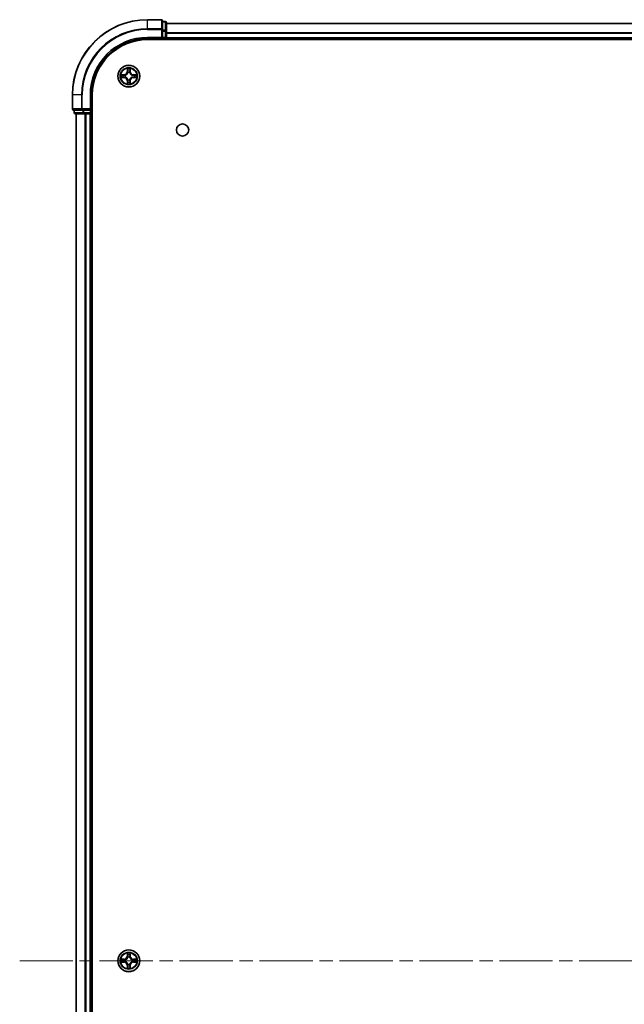
# Model space of a CAD drawing. Units: millimetres. Extents: x 0 to 9053, y 0 to 1686.
# Drawn here: x 1806 to 1967, y 276 to 537 of the extents above; entities that cross this region are included whole.
import ezdxf

# ---------------------------------------------------------------- set-up
doc = ezdxf.new("R2010")
doc.units = ezdxf.units.MM
doc.header["$LTSCALE"] = 2.5
doc.linetypes.add('CHAIN', pattern=[0.3543, 0.2362, -0.0295, 0.0591, -0.0295])
for name, color, linetype, lineweight in [('Centerline (ISO)', 131, 'Continuous', 18), ('Visible (ISO)', 7, 'Continuous', 35), ('Visible Narrow (ISO)', 7, 'Continuous', 25)]:
    doc.layers.add(name, color=color, linetype=linetype, lineweight=lineweight)

msp = doc.modelspace()

# ---------------------------------------------------------------- linework, layer by layer
at = {"layer": 'Centerline (ISO)', "linetype": 'CHAIN', "ltscale": 23.990969}
msp.add_line((1805.8296, 287.1409), (2133.8296, 287.1409), dxfattribs=at)
at = {"layer": 'Visible (ISO)'}
for p, q in [((1843.5296, 537.1409), (1839.8296, 537.1409)), ((1843.8296, 534.5004), (1843.8296, 536.8409)), ((1844.5296, 536.6409), (1843.8296, 536.6409)), ((1844.8296, 534.0996), (1844.8296, 536.3409)), ((1843.8296, 534.0996), (1843.8296, 534.5004)), ((1843.8296, 534.0996), (1843.8296, 532.4409)), ((1844.8296, 536.1409), (2094.8296, 536.1409)), ((1844.8296, 532.4409), (1844.8296, 534.0996)), ((1839.8296, 532.1409), (1843.8296, 532.1409)), ((1839.8296, 531.8409), (2099.8296, 531.8409)), ((1843.5296, 532.4409), (1843.8296, 532.1409)), ((1843.8296, 532.1409), (1843.8296, 532.4409)), ((1843.8296, 532.1409), (1844.5296, 532.1409)), ((1844.8296, 532.4409), (1844.8296, 532.1409)), ((1844.8296, 531.8409), (1844.8296, 532.1409)), ((1844.8296, 532.1409), (2094.8296, 532.1409)), ((1819.8296, 517.1409), (1819.8296, 513.4409)), ((1824.8296, 513.1409), (1824.8296, 517.1409)), ((1825.1296, 57.1409), (1825.1296, 517.1409)), ((1820.1296, 513.1409), (1822.4701, 513.1409)), ((1820.3296, 513.1409), (1820.3296, 512.4409)), ((1822.4701, 513.1409), (1822.871, 513.1409)), ((1824.5296, 513.1409), (1822.871, 513.1409)), ((1824.8296, 513.1409), (1824.5296, 513.4409)), ((1824.5296, 513.1409), (1824.8296, 513.1409)), ((1824.8296, 512.4409), (1824.8296, 513.1409)), ((1820.6296, 512.1409), (1822.871, 512.1409)), ((1820.8296, 62.1409), (1820.8296, 512.1409)), ((1822.871, 512.1409), (1823.2465, 512.1409)), ((1823.4701, 512.1409), (1823.2465, 512.1409)), ((1823.4701, 512.1409), (1824.5296, 512.1409)), ((1824.8296, 512.1409), (1824.5296, 512.1409)), ((1824.8296, 512.1409), (1825.1296, 512.1409)), ((1824.8296, 62.1409), (1824.8296, 512.1409))]:
    msp.add_line(p, q, dxfattribs=at)
for centre, radius in [((1834.8296, 522.1409), 2.9), ((1849.1296, 507.8409), 1.621), ((1834.8296, 287.1409), 2.9)]:
    msp.add_circle(centre, radius, dxfattribs=at)
for centre, radius, start, end in [((1839.8296, 517.1409), 20, 90, 180), ((1843.5296, 536.8409), 0.3, 0, 90), ((1844.5296, 536.3409), 0.3, 0, 90), ((1839.8296, 517.1409), 15, 90, 180), ((1839.8296, 517.1409), 14.7, 90, 180), ((1844.5296, 532.4409), 0.3, 270, 0), ((1834.8296, 522.1409), 1.2295, 102.936595, 102.938396), ((1834.8296, 522.1409), 1.2295, 100.812717, 100.813267), ((1834.8296, 522.1409), 1.2295, 79.186733, 79.187283), ((1834.8296, 522.1409), 1.2295, 77.061604, 77.063405), ((1834.8296, 522.1409), 1.2295, 169.186733, 169.187283), ((1834.8296, 522.1409), 1.2295, 190.812717, 190.813267), ((1834.8296, 522.1409), 1.2295, 167.061604, 167.063405), ((1834.8296, 522.1409), 1.2295, 192.936595, 192.938396), ((1834.8296, 522.1409), 1.2295, 257.061604, 257.063405), ((1834.8296, 522.1409), 1.2295, 259.186733, 259.187283), ((1834.8296, 522.1409), 1.2295, 280.812717, 280.813267), ((1834.8296, 522.1409), 1.2295, 282.936595, 282.938396), ((1834.8296, 522.1409), 1.2295, 12.936595, 12.938396), ((1834.8296, 522.1409), 1.2295, 347.061604, 347.063405), ((1834.8296, 522.1409), 1.2295, 10.812717, 10.813267), ((1834.8296, 522.1409), 1.2295, 349.186733, 349.187283), ((1820.1296, 513.4409), 0.3, 180, 270), ((1820.6296, 512.4409), 0.3, 180, 270), ((1824.5296, 512.4409), 0.3, 270, 0), ((1834.8296, 287.1409), 1.2295, 102.936595, 102.938396), ((1834.8296, 287.1409), 1.2295, 100.812717, 100.813267), ((1834.8296, 287.1409), 1.2295, 79.186733, 79.187283), ((1834.8296, 287.1409), 1.2295, 77.061604, 77.063405), ((1834.8296, 287.1409), 1.2295, 169.186733, 169.187283), ((1834.8296, 287.1409), 1.2295, 190.812717, 190.813267), ((1834.8296, 287.1409), 1.2295, 167.061604, 167.063405), ((1834.8296, 287.1409), 1.2295, 192.936595, 192.938396), ((1834.8296, 287.1409), 1.2295, 257.061604, 257.063405), ((1834.8296, 287.1409), 1.2295, 259.186733, 259.187283), ((1834.8296, 287.1409), 1.2295, 280.812717, 280.813267), ((1834.8296, 287.1409), 1.2295, 282.936595, 282.938396), ((1834.8296, 287.1409), 1.2295, 12.936595, 12.938396), ((1834.8296, 287.1409), 1.2295, 347.061604, 347.063405), ((1834.8296, 287.1409), 1.2295, 10.812717, 10.813267), ((1834.8296, 287.1409), 1.2295, 349.186733, 349.187283)]:
    msp.add_arc(centre, radius, start, end, dxfattribs=at)
for points, knots in [([(1834.5291, 523.8997), (1834.527, 523.981), (1834.4811, 524.0722), (1834.44, 524.1618), (1834.4396, 524.1627), (1834.4392, 524.1637)], [0, 0, 0, 0, 0.0320559737, 0.0320559737, 0.0323943032, 0.0323943032, 0.0323943032, 0.0323943032]), ([(1834.4392, 524.1637), (1834.4394, 524.1626), (1834.4396, 524.1616), (1834.4418, 524.1512), (1834.4438, 524.1418), (1834.4457, 524.1324)], [-0.03239430317, -0.03239430317, -0.03239430317, -0.03239430317, -0.03205597372, -0.03205597372, -0.02897275834, -0.02897275834, -0.02897275834, -0.02897275834]), ([(1835.2201, 524.1637), (1835.2196, 524.1627), (1835.2192, 524.1618), (1835.2185, 524.1602), (1835.2182, 524.1595), (1835.2179, 524.1589)], [-0.000338329447, -0.000338329447, -0.000338329447, -0.000338329447, 0, 0, 0.000241517914, 0.000241517914, 0.000241517914, 0.000241517914]), ([(1835.219, 524.1585), (1835.2191, 524.1592), (1835.2193, 524.1599), (1835.2196, 524.1616), (1835.2199, 524.1626), (1835.2201, 524.1637)], [-0.000230599076, -0.000230599076, -0.000230599076, -0.000230599076, 0, 0, 0.000338329447, 0.000338329447, 0.000338329447, 0.000338329447]), ([(1832.8121, 522.5303), (1832.8114, 522.5305), (1832.8107, 522.5306), (1832.809, 522.531), (1832.8079, 522.5312), (1832.8069, 522.5314)], [-0.000230599076, -0.000230599076, -0.000230599076, -0.000230599076, 0, 0, 0.000338329447, 0.000338329447, 0.000338329447, 0.000338329447]), ([(1832.8069, 522.5314), (1832.8078, 522.531), (1832.8088, 522.5305), (1832.8104, 522.5298), (1832.811, 522.5295), (1832.8117, 522.5292)], [-0.000338329447, -0.000338329447, -0.000338329447, -0.000338329447, 0, 0, 0.000241517914, 0.000241517914, 0.000241517914, 0.000241517914]), ([(1833.0709, 521.8404), (1832.9896, 521.8384), (1832.8984, 521.7924), (1832.8088, 521.7514), (1832.8078, 521.7509), (1832.8069, 521.7505)], [0, 0, 0, 0, 0.0320559737, 0.0320559737, 0.0323943032, 0.0323943032, 0.0323943032, 0.0323943032]), ([(1832.8069, 521.7505), (1832.8079, 521.7507), (1832.809, 521.7509), (1832.8194, 521.7531), (1832.8288, 521.7551), (1832.8382, 521.7571)], [-0.03239430317, -0.03239430317, -0.03239430317, -0.03239430317, -0.03205597372, -0.03205597372, -0.02897275834, -0.02897275834, -0.02897275834, -0.02897275834]), ([(1836.5883, 522.4415), (1836.6697, 522.4435), (1836.7609, 522.4895), (1836.8505, 522.5305), (1836.8514, 522.531), (1836.8523, 522.5314)], [0, 0, 0, 0, 0.0320559737, 0.0320559737, 0.0323943032, 0.0323943032, 0.0323943032, 0.0323943032]), ([(1836.8523, 522.5314), (1836.8513, 522.5312), (1836.8503, 522.531), (1836.8399, 522.5288), (1836.8305, 522.5268), (1836.821, 522.5248)], [-0.03239430317, -0.03239430317, -0.03239430317, -0.03239430317, -0.03205597372, -0.03205597372, -0.02897275834, -0.02897275834, -0.02897275834, -0.02897275834]), ([(1836.8472, 521.7516), (1836.8479, 521.7514), (1836.8486, 521.7513), (1836.8503, 521.7509), (1836.8513, 521.7507), (1836.8523, 521.7505)], [-0.000230599076, -0.000230599076, -0.000230599076, -0.000230599076, 0, 0, 0.000338329447, 0.000338329447, 0.000338329447, 0.000338329447]), ([(1836.8523, 521.7505), (1836.8514, 521.7509), (1836.8505, 521.7514), (1836.8489, 521.7521), (1836.8482, 521.7524), (1836.8475, 521.7527)], [-0.000338329447, -0.000338329447, -0.000338329447, -0.000338329447, 0, 0, 0.000241517914, 0.000241517914, 0.000241517914, 0.000241517914]), ([(1834.4403, 520.1234), (1834.4401, 520.1227), (1834.44, 520.122), (1834.4396, 520.1203), (1834.4394, 520.1193), (1834.4392, 520.1182)], [-0.000230599076, -0.000230599076, -0.000230599076, -0.000230599076, 0, 0, 0.000338329447, 0.000338329447, 0.000338329447, 0.000338329447]), ([(1834.4392, 520.1182), (1834.4396, 520.1192), (1834.44, 520.1201), (1834.4408, 520.1217), (1834.4411, 520.1224), (1834.4414, 520.123)], [-0.000338329447, -0.000338329447, -0.000338329447, -0.000338329447, 0, 0, 0.000241517914, 0.000241517914, 0.000241517914, 0.000241517914]), ([(1835.1302, 520.3822), (1835.1322, 520.3009), (1835.1782, 520.2097), (1835.2192, 520.1201), (1835.2196, 520.1192), (1835.2201, 520.1182)], [0, 0, 0, 0, 0.0320559737, 0.0320559737, 0.0323943032, 0.0323943032, 0.0323943032, 0.0323943032]), ([(1835.2201, 520.1182), (1835.2199, 520.1193), (1835.2196, 520.1203), (1835.2175, 520.1307), (1835.2155, 520.1401), (1835.2135, 520.1495)], [-0.03239430317, -0.03239430317, -0.03239430317, -0.03239430317, -0.03205597372, -0.03205597372, -0.02897275834, -0.02897275834, -0.02897275834, -0.02897275834]), ([(1834.5291, 288.8997), (1834.527, 288.981), (1834.4811, 289.0722), (1834.44, 289.1618), (1834.4396, 289.1627), (1834.4392, 289.1637)], [0, 0, 0, 0, 0.0320559737, 0.0320559737, 0.0323943032, 0.0323943032, 0.0323943032, 0.0323943032]), ([(1834.4392, 289.1637), (1834.4394, 289.1626), (1834.4396, 289.1616), (1834.4418, 289.1512), (1834.4438, 289.1418), (1834.4457, 289.1324)], [-0.03239430317, -0.03239430317, -0.03239430317, -0.03239430317, -0.03205597372, -0.03205597372, -0.02897275834, -0.02897275834, -0.02897275834, -0.02897275834]), ([(1835.2201, 289.1637), (1835.2196, 289.1627), (1835.2192, 289.1618), (1835.2185, 289.1602), (1835.2182, 289.1595), (1835.2179, 289.1589)], [-0.000338329447, -0.000338329447, -0.000338329447, -0.000338329447, 0, 0, 0.000241517914, 0.000241517914, 0.000241517914, 0.000241517914]), ([(1835.219, 289.1585), (1835.2191, 289.1592), (1835.2193, 289.1599), (1835.2196, 289.1616), (1835.2199, 289.1626), (1835.2201, 289.1637)], [-0.000230599076, -0.000230599076, -0.000230599076, -0.000230599076, 0, 0, 0.000338329447, 0.000338329447, 0.000338329447, 0.000338329447]), ([(1832.8121, 287.5303), (1832.8114, 287.5305), (1832.8107, 287.5306), (1832.809, 287.531), (1832.8079, 287.5312), (1832.8069, 287.5314)], [-0.000230599076, -0.000230599076, -0.000230599076, -0.000230599076, 0, 0, 0.000338329447, 0.000338329447, 0.000338329447, 0.000338329447]), ([(1832.8069, 287.5314), (1832.8078, 287.531), (1832.8088, 287.5305), (1832.8104, 287.5298), (1832.811, 287.5295), (1832.8117, 287.5292)], [-0.000338329447, -0.000338329447, -0.000338329447, -0.000338329447, 0, 0, 0.000241517914, 0.000241517914, 0.000241517914, 0.000241517914]), ([(1833.0709, 286.8404), (1832.9896, 286.8384), (1832.8984, 286.7924), (1832.8088, 286.7514), (1832.8078, 286.7509), (1832.8069, 286.7505)], [0, 0, 0, 0, 0.0320559737, 0.0320559737, 0.0323943032, 0.0323943032, 0.0323943032, 0.0323943032]), ([(1832.8069, 286.7505), (1832.8079, 286.7507), (1832.809, 286.7509), (1832.8194, 286.7531), (1832.8288, 286.7551), (1832.8382, 286.7571)], [-0.03239430317, -0.03239430317, -0.03239430317, -0.03239430317, -0.03205597372, -0.03205597372, -0.02897275834, -0.02897275834, -0.02897275834, -0.02897275834]), ([(1834.4403, 285.1234), (1834.4401, 285.1227), (1834.44, 285.122), (1834.4396, 285.1203), (1834.4394, 285.1193), (1834.4392, 285.1182)], [-0.000230599076, -0.000230599076, -0.000230599076, -0.000230599076, 0, 0, 0.000338329447, 0.000338329447, 0.000338329447, 0.000338329447]), ([(1834.4392, 285.1182), (1834.4396, 285.1192), (1834.44, 285.1201), (1834.4408, 285.1217), (1834.4411, 285.1224), (1834.4414, 285.123)], [-0.000338329447, -0.000338329447, -0.000338329447, -0.000338329447, 0, 0, 0.000241517914, 0.000241517914, 0.000241517914, 0.000241517914]), ([(1835.1302, 285.3822), (1835.1322, 285.3009), (1835.1782, 285.2097), (1835.2192, 285.1201), (1835.2196, 285.1192), (1835.2201, 285.1182)], [0, 0, 0, 0, 0.0320559737, 0.0320559737, 0.0323943032, 0.0323943032, 0.0323943032, 0.0323943032]), ([(1835.2201, 285.1182), (1835.2199, 285.1193), (1835.2196, 285.1203), (1835.2175, 285.1307), (1835.2155, 285.1401), (1835.2135, 285.1495)], [-0.03239430317, -0.03239430317, -0.03239430317, -0.03239430317, -0.03205597372, -0.03205597372, -0.02897275834, -0.02897275834, -0.02897275834, -0.02897275834]), ([(1836.5883, 287.4415), (1836.6697, 287.4435), (1836.7609, 287.4895), (1836.8505, 287.5305), (1836.8514, 287.531), (1836.8523, 287.5314)], [0, 0, 0, 0, 0.0320559737, 0.0320559737, 0.0323943032, 0.0323943032, 0.0323943032, 0.0323943032]), ([(1836.8523, 287.5314), (1836.8513, 287.5312), (1836.8503, 287.531), (1836.8399, 287.5288), (1836.8305, 287.5268), (1836.821, 287.5248)], [-0.03239430317, -0.03239430317, -0.03239430317, -0.03239430317, -0.03205597372, -0.03205597372, -0.02897275834, -0.02897275834, -0.02897275834, -0.02897275834]), ([(1836.8472, 286.7516), (1836.8479, 286.7514), (1836.8486, 286.7513), (1836.8503, 286.7509), (1836.8513, 286.7507), (1836.8523, 286.7505)], [-0.000230599076, -0.000230599076, -0.000230599076, -0.000230599076, 0, 0, 0.000338329447, 0.000338329447, 0.000338329447, 0.000338329447]), ([(1836.8523, 286.7505), (1836.8514, 286.7509), (1836.8505, 286.7514), (1836.8489, 286.7521), (1836.8482, 286.7524), (1836.8475, 286.7527)], [-0.000338329447, -0.000338329447, -0.000338329447, -0.000338329447, 0, 0, 0.000241517914, 0.000241517914, 0.000241517914, 0.000241517914])]:
    msp.add_open_spline(points, degree=3, knots=knots, dxfattribs=at)
for points in [[(1834.4457, 524.1324), (1834.4644, 524.0438), (1834.483, 523.954), (1834.4839, 523.8733)], [(1832.8382, 521.7571), (1832.9268, 521.7757), (1833.0166, 521.7943), (1833.0972, 521.7953)], [(1836.821, 522.5248), (1836.7325, 522.5062), (1836.6427, 522.4876), (1836.562, 522.4866)], [(1835.2135, 520.1495), (1835.1949, 520.2381), (1835.1762, 520.3279), (1835.1753, 520.4086)], [(1834.4457, 289.1324), (1834.4644, 289.0438), (1834.483, 288.954), (1834.4839, 288.8733)], [(1832.8382, 286.7571), (1832.9268, 286.7757), (1833.0166, 286.7943), (1833.0972, 286.7953)], [(1835.2135, 285.1495), (1835.1949, 285.2381), (1835.1762, 285.3279), (1835.1753, 285.4086)], [(1836.821, 287.5248), (1836.7325, 287.5062), (1836.6427, 287.4876), (1836.562, 287.4866)]]:
    msp.add_open_spline(points, degree=3, dxfattribs=at)
at = {"layer": 'Visible Narrow (ISO)'}
for p, q in [((1839.8296, 537.0714), (1839.8296, 537.1409)), ((1839.8296, 537.0714), (1843.5296, 537.0714)), ((1839.8296, 534.7309), (1839.8296, 537.0714)), ((1843.5296, 537.0714), (1843.5296, 537.1409)), ((1843.5296, 537.0714), (1843.5296, 534.7309)), ((1843.8296, 536.5714), (1844.5296, 536.5714)), ((1844.5296, 536.5714), (1844.5296, 536.6409)), ((1844.5296, 536.5714), (1844.5296, 534.33)), ((1843.5296, 534.7309), (1839.8296, 534.7309)), ((1839.8296, 534.7309), (1839.8296, 534.5004)), ((1839.8296, 534.5004), (1843.5296, 534.5004)), ((1843.5296, 534.5004), (1843.5296, 534.7309)), ((1843.5296, 534.5004), (1843.5296, 532.4409)), ((1843.5296, 534.5004), (1843.8296, 534.5004)), ((1844.5296, 534.33), (1843.8296, 534.33)), ((1843.8296, 534.0996), (1844.5296, 534.0996)), ((1844.5296, 534.0996), (1844.5296, 534.33)), ((1844.5296, 534.0996), (1844.5296, 532.4409)), ((1844.5296, 534.0996), (1844.8296, 534.0996)), ((1844.8296, 536.0946), (2094.8296, 536.0946)), ((1844.8296, 533.7009), (2094.8296, 533.7009)), ((1839.8296, 532.4409), (1839.8296, 532.1409)), ((1843.5296, 532.4409), (1839.8296, 532.4409)), ((1844.5296, 532.4409), (1843.8296, 532.4409)), ((1844.5296, 532.1409), (1844.5296, 532.4409)), ((1844.5296, 532.4409), (1844.8296, 532.4409)), ((1844.5296, 532.1409), (1844.5296, 531.8409)), ((1844.8296, 533.5473), (2094.8296, 533.5473)), ((1844.8296, 532.4409), (2094.8296, 532.4409)), ((1834.4392, 524.1637), (1834.4256, 523.3841)), ((1834.4754, 523.3833), (1834.4256, 523.3841)), ((1834.4754, 523.3833), (1834.4839, 523.8733)), ((1834.4754, 523.3833), (1834.548, 523.382)), ((1834.4994, 523.6839), (1834.548, 523.382)), ((1835.1112, 523.382), (1835.1599, 523.6839)), ((1835.1839, 523.3833), (1835.1112, 523.382)), ((1835.1753, 523.8733), (1835.1839, 523.3833)), ((1835.1839, 523.3833), (1835.2337, 523.3841)), ((1835.2337, 523.3841), (1835.2201, 524.1637)), ((1833.5864, 522.545), (1832.8069, 522.5314)), ((1832.8069, 521.7505), (1833.5864, 521.7369)), ((1833.0972, 522.4866), (1833.5873, 522.4952)), ((1833.5873, 521.7867), (1833.0972, 521.7953)), ((1833.5886, 522.4226), (1833.2867, 522.4712)), ((1833.2867, 521.8107), (1833.5886, 521.8593)), ((1833.5873, 522.4952), (1833.5864, 522.545)), ((1833.5873, 521.7867), (1833.5864, 521.7369)), ((1833.5873, 522.4952), (1833.5886, 522.4226)), ((1833.5873, 521.7867), (1833.5886, 521.8593)), ((1833.8927, 522.3875), (1833.9133, 522.3821)), ((1833.9133, 521.8998), (1833.8927, 521.8944)), ((1834.4754, 520.8986), (1834.4256, 520.8978)), ((1834.4256, 520.8978), (1834.4392, 520.1182)), ((1834.4754, 520.8986), (1834.548, 520.8999)), ((1834.4839, 520.4086), (1834.4754, 520.8986)), ((1834.548, 520.8999), (1834.4994, 520.598)), ((1834.5885, 523.0572), (1834.5831, 523.0779)), ((1834.5831, 521.204), (1834.5885, 521.2247)), ((1835.0762, 523.0779), (1835.0707, 523.0572)), ((1835.0707, 521.2247), (1835.0762, 521.204)), ((1835.1599, 520.598), (1835.1112, 520.8999)), ((1835.1839, 520.8986), (1835.1112, 520.8999)), ((1835.1839, 520.8986), (1835.1753, 520.4086)), ((1835.1839, 520.8986), (1835.2337, 520.8978)), ((1835.2201, 520.1182), (1835.2337, 520.8978)), ((1835.7459, 522.3821), (1835.7665, 522.3875)), ((1835.7665, 521.8944), (1835.7459, 521.8998)), ((1836.072, 522.4952), (1836.0707, 522.4226)), ((1836.3726, 522.4712), (1836.0707, 522.4226)), ((1836.0707, 521.8593), (1836.3726, 521.8107)), ((1836.072, 521.7867), (1836.0707, 521.8593)), ((1836.072, 522.4952), (1836.0728, 522.545)), ((1836.072, 522.4952), (1836.562, 522.4866)), ((1836.562, 521.7953), (1836.072, 521.7867)), ((1836.072, 521.7867), (1836.0728, 521.7369)), ((1836.8523, 522.5314), (1836.0728, 522.545)), ((1836.0728, 521.7369), (1836.8523, 521.7505)), ((1819.8992, 517.1409), (1819.8296, 517.1409)), ((1819.8992, 513.4409), (1819.8992, 517.1409)), ((1822.2397, 517.1409), (1819.8992, 517.1409)), ((1822.2397, 517.1409), (1822.2397, 513.4409)), ((1822.2397, 517.1409), (1822.4701, 517.1409)), ((1822.4701, 513.4409), (1822.4701, 517.1409)), ((1824.5296, 517.1409), (1824.8296, 517.1409)), ((1824.5296, 517.1409), (1824.5296, 513.4409)), ((1819.8296, 513.4409), (1819.8992, 513.4409)), ((1822.2397, 513.4409), (1819.8992, 513.4409)), ((1820.3992, 512.4409), (1820.3992, 513.1409)), ((1822.2397, 513.4409), (1822.4701, 513.4409)), ((1824.5296, 513.4409), (1822.4701, 513.4409)), ((1822.4701, 513.1409), (1822.4701, 513.4409)), ((1822.6405, 513.1409), (1822.6405, 512.4409)), ((1822.871, 512.4409), (1822.871, 513.1409)), ((1824.5296, 513.1409), (1824.5296, 512.4409)), ((1820.3296, 512.4409), (1820.3992, 512.4409)), ((1822.6405, 512.4409), (1820.3992, 512.4409)), ((1820.8992, 62.1409), (1820.8992, 512.1409)), ((1822.6405, 512.4409), (1822.871, 512.4409)), ((1824.5296, 512.4409), (1822.871, 512.4409)), ((1822.871, 512.1409), (1822.871, 512.4409)), ((1823.2397, 62.1409), (1823.2397, 512.1409)), ((1823.4701, 62.1409), (1823.4701, 512.1409)), ((1824.5296, 512.4409), (1824.8296, 512.4409)), ((1824.5296, 512.1409), (1824.5296, 512.4409)), ((1824.5296, 62.1409), (1824.5296, 512.1409)), ((1825.1296, 512.4409), (1824.8296, 512.4409)), ((1834.4392, 289.1637), (1834.4256, 288.3841)), ((1834.4754, 288.3833), (1834.4256, 288.3841)), ((1834.4754, 288.3833), (1834.4839, 288.8733)), ((1834.4754, 288.3833), (1834.548, 288.382)), ((1834.4994, 288.6839), (1834.548, 288.382)), ((1834.5885, 288.0572), (1834.5831, 288.0779)), ((1835.0762, 288.0779), (1835.0707, 288.0572)), ((1835.1112, 288.382), (1835.1599, 288.6839)), ((1835.1839, 288.3833), (1835.1112, 288.382)), ((1835.1753, 288.8733), (1835.1839, 288.3833)), ((1835.1839, 288.3833), (1835.2337, 288.3841)), ((1835.2337, 288.3841), (1835.2201, 289.1637)), ((1833.5864, 287.545), (1832.8069, 287.5314)), ((1832.8069, 286.7505), (1833.5864, 286.7369)), ((1833.0972, 287.4866), (1833.5873, 287.4952)), ((1833.5873, 286.7867), (1833.0972, 286.7953)), ((1833.5886, 287.4226), (1833.2867, 287.4712)), ((1833.2867, 286.8107), (1833.5886, 286.8593)), ((1833.5873, 287.4952), (1833.5864, 287.545)), ((1833.5873, 286.7867), (1833.5864, 286.7369)), ((1833.5873, 287.4952), (1833.5886, 287.4226)), ((1833.5873, 286.7867), (1833.5886, 286.8593)), ((1833.8927, 287.3875), (1833.9133, 287.3821)), ((1833.9133, 286.8998), (1833.8927, 286.8944)), ((1834.4754, 285.8986), (1834.4256, 285.8978)), ((1834.4256, 285.8978), (1834.4392, 285.1182)), ((1834.4754, 285.8986), (1834.548, 285.8999)), ((1834.4839, 285.4086), (1834.4754, 285.8986)), ((1834.548, 285.8999), (1834.4994, 285.598)), ((1834.5831, 286.204), (1834.5885, 286.2247)), ((1835.0707, 286.2247), (1835.0762, 286.204)), ((1835.1599, 285.598), (1835.1112, 285.8999)), ((1835.1839, 285.8986), (1835.1112, 285.8999)), ((1835.1839, 285.8986), (1835.1753, 285.4086)), ((1835.1839, 285.8986), (1835.2337, 285.8978)), ((1835.2201, 285.1182), (1835.2337, 285.8978)), ((1835.7459, 287.3821), (1835.7665, 287.3875)), ((1835.7665, 286.8944), (1835.7459, 286.8998)), ((1836.072, 287.4952), (1836.0707, 287.4226)), ((1836.3726, 287.4712), (1836.0707, 287.4226)), ((1836.0707, 286.8593), (1836.3726, 286.8107)), ((1836.072, 286.7867), (1836.0707, 286.8593)), ((1836.072, 287.4952), (1836.0728, 287.545)), ((1836.072, 287.4952), (1836.562, 287.4866)), ((1836.562, 286.7953), (1836.072, 286.7867)), ((1836.072, 286.7867), (1836.0728, 286.7369)), ((1836.8523, 287.5314), (1836.0728, 287.545)), ((1836.0728, 286.7369), (1836.8523, 286.7505))]:
    msp.add_line(p, q, dxfattribs=at)
for centre, radius in [((1834.8296, 522.1409), 2.8677), ((1834.8296, 522.1409), 2.3092), ((1834.8296, 522.1409), 2.1415), ((1834.8296, 287.1409), 2.8677), ((1834.8296, 287.1409), 2.3092), ((1834.8296, 287.1409), 2.1415)]:
    msp.add_circle(centre, radius, dxfattribs=at)
for centre, radius, start, end in [((1839.8296, 517.1409), 19.9305, 90, 180), ((1839.8296, 517.1409), 17.59, 90, 180), ((1839.8296, 517.1409), 17.3595, 90, 180), ((1839.8296, 517.1409), 15.3, 90, 180), ((1833.5715, 523.3991), 0.8542, 271, 359), ((1833.5715, 523.3991), 0.904, 271, 359), ((1834.8296, 522.1409), 2.0601, 79.074582, 100.925418), ((1834.8296, 522.1409), 1.6122, 79.692479, 100.307521), ((1836.0877, 523.3991), 0.904, 181, 269), ((1836.0877, 523.3991), 0.8542, 181, 269), ((1834.8296, 522.1409), 2.0601, 169.074582, 190.925418), ((1834.8296, 522.1409), 1.6122, 169.692479, 190.307521), ((1833.5715, 520.8828), 0.8542, 1, 89), ((1833.5715, 520.8828), 0.904, 1, 89), ((1834.8296, 522.1409), 0.9688, 165.258044, 194.741956), ((1834.8296, 522.1409), 0.9475, 165.258044, 194.741956), ((1834.8296, 522.1409), 1.6122, 259.692479, 280.307521), ((1834.8296, 522.1409), 0.9688, 75.258044, 104.741956), ((1834.8296, 522.1409), 0.9688, 255.258044, 284.741956), ((1834.8296, 522.1409), 0.9475, 75.258044, 104.741956), ((1834.8296, 522.1409), 0.9475, 255.258044, 284.741956), ((1836.0877, 520.8828), 0.904, 91, 179), ((1836.0877, 520.8828), 0.8542, 91, 179), ((1834.8296, 522.1409), 0.9475, 345.258044, 14.741956), ((1834.8296, 522.1409), 0.9688, 345.258044, 14.741956), ((1834.8296, 522.1409), 1.6122, 349.692479, 10.307521), ((1834.8296, 522.1409), 2.0601, 349.074582, 10.925418), ((1834.8296, 522.1409), 2.0601, 259.074582, 280.925418), ((1833.5715, 288.3991), 0.8542, 271, 359), ((1833.5715, 288.3991), 0.904, 271, 359), ((1834.8296, 287.1409), 2.0601, 79.074582, 100.925418), ((1834.8296, 287.1409), 1.6122, 79.692479, 100.307521), ((1834.8296, 287.1409), 0.9688, 75.258044, 104.741956), ((1834.8296, 287.1409), 0.9475, 75.258044, 104.741956), ((1836.0877, 288.3991), 0.904, 181, 269), ((1836.0877, 288.3991), 0.8542, 181, 269), ((1834.8296, 287.1409), 2.0601, 169.074582, 190.925418), ((1834.8296, 287.1409), 1.6122, 169.692479, 190.307521), ((1833.5715, 285.8828), 0.8542, 1, 89), ((1833.5715, 285.8828), 0.904, 1, 89), ((1834.8296, 287.1409), 0.9688, 165.258044, 194.741956), ((1834.8296, 287.1409), 0.9475, 165.258044, 194.741956), ((1834.8296, 287.1409), 2.0601, 259.074582, 280.925418), ((1834.8296, 287.1409), 1.6122, 259.692479, 280.307521), ((1834.8296, 287.1409), 0.9688, 255.258044, 284.741956), ((1834.8296, 287.1409), 0.9475, 255.258044, 284.741956), ((1836.0877, 285.8828), 0.904, 91, 179), ((1836.0877, 285.8828), 0.8542, 91, 179), ((1834.8296, 287.1409), 0.9475, 345.258044, 14.741956), ((1834.8296, 287.1409), 0.9688, 345.258044, 14.741956), ((1834.8296, 287.1409), 1.6122, 349.692479, 10.307521), ((1834.8296, 287.1409), 2.0601, 349.074582, 10.925418)]:
    msp.add_arc(centre, radius, start, end, dxfattribs=at)
for centre, major_axis, ratio, start_param, end_param in [((1843.5296, 536.8409), (0.3, 0), 0.76822128, 0, 1.57079633), ((1844.5296, 536.3409), (0.3, 0), 0.76822128, 0, 1.57079633), ((1843.5296, 534.5004), (0.3, 0), 0.76822128, 0, 1.57079633), ((1844.5296, 534.0996), (0.3, 0), 0.76822128, 0, 1.57079633), ((1834.5337, 523.8725), (-0.05, -0.002), 0.54850665, 4.7835784, 6.17876057), ((1834.5188, 524.0738), (0.0019, 0.4402), 0.08673359, 2.04405494, 2.65931081), ((1834.5492, 523.683), (-0.0494, -0.008), 0.89574018, 4.73044269, 6.08586581), ((1834.5978, 523.3811), (-0.0494, -0.008), 0.89572054, 4.73483766, 6.08588361), ((1835.0614, 523.3811), (0.0494, -0.008), 0.89572054, 0.1973017, 1.54834765), ((1835.1101, 523.683), (0.0494, -0.008), 0.89574018, 0.19731949, 1.55274262), ((1835.1255, 523.8725), (0.05, -0.002), 0.54850665, 0.10442473, 1.4996069), ((1835.1405, 524.0738), (0.0019, -0.4402), 0.08673359, 0.48228184, 1.09753772), ((1833.0981, 522.4368), (0.002, 0.05), 0.54850665, 0.10442473, 1.4996069), ((1833.0981, 521.8451), (0.002, -0.05), 0.54850665, 4.7835784, 6.17876057), ((1832.8967, 522.4518), (0.4402, 0.0019), 0.08673359, 0.48228184, 1.09753772), ((1832.8967, 521.8301), (0.4402, -0.0019), 0.08673359, 5.18564759, 5.80090347), ((1833.2875, 522.4214), (0.008, 0.0494), 0.89574018, 0.19731949, 1.55274262), ((1833.2875, 521.8605), (0.008, -0.0494), 0.89574018, 4.73044269, 6.08586581), ((1833.5894, 522.3728), (0.008, 0.0494), 0.89572054, 0.1973017, 1.54834765), ((1833.5894, 521.9091), (0.008, -0.0494), 0.89572054, 4.73483766, 6.08588361), ((1833.936, 522.3761), (-0.0091, 0.0492), 0.87684641, 0.18229136, 1.17990219), ((1833.936, 521.9058), (-0.0091, -0.0492), 0.87684642, 5.10328313, 6.10089396), ((1833.936, 522.3761), (-0.0149, 0.0477), 0.41070123, 0.09573579, 1.31868747), ((1833.936, 521.9058), (-0.0149, -0.0477), 0.41070123, 4.96449783, 6.18744952), ((1834.5188, 520.2081), (0.0019, -0.4402), 0.08673359, 3.62387449, 4.23913037), ((1834.5492, 520.5989), (-0.0494, 0.008), 0.89574018, 0.19731949, 1.55274262), ((1834.5945, 523.0345), (-0.0492, 0.0091), 0.87684642, 5.10328313, 6.10089396), ((1834.5945, 523.0345), (-0.0477, 0.0149), 0.41070123, 4.96449783, 6.18744952), ((1834.5945, 521.2474), (-0.0492, -0.0091), 0.87684641, 0.18229136, 1.17990219), ((1834.5945, 521.2474), (-0.0477, -0.0149), 0.41070123, 0.09573579, 1.31868747), ((1834.5978, 520.9008), (-0.0494, 0.008), 0.89572054, 0.1973017, 1.54834765), ((1835.0614, 520.9008), (0.0494, 0.008), 0.89572054, 4.73483766, 6.08588361), ((1835.0648, 523.0345), (0.0477, 0.0149), 0.41070123, 0.09573579, 1.31868747), ((1835.0648, 521.2474), (0.0477, -0.0149), 0.41070123, 4.96449783, 6.18744952), ((1835.0648, 523.0345), (0.0492, 0.0091), 0.87684641, 0.18229136, 1.17990219), ((1835.0648, 521.2474), (0.0492, -0.0091), 0.87684642, 5.10328313, 6.10089396), ((1835.1101, 520.5989), (0.0494, 0.008), 0.89574018, 4.73044269, 6.08586581), ((1835.1405, 520.2081), (0.0019, 0.4402), 0.08673359, 5.18564759, 5.80090347), ((1835.7232, 522.3761), (0.0091, 0.0492), 0.87684642, 5.10328313, 6.10089396), ((1835.7232, 522.3761), (0.0149, 0.0477), 0.41070123, 4.96449783, 6.18744952), ((1835.7232, 521.9058), (0.0149, -0.0477), 0.41070123, 0.09573579, 1.31868747), ((1835.7232, 521.9058), (0.0091, -0.0492), 0.87684641, 0.18229136, 1.17990219), ((1836.0698, 522.3728), (-0.008, 0.0494), 0.89572054, 4.73483766, 6.08588361), ((1836.0698, 521.9091), (-0.008, -0.0494), 0.89572054, 0.1973017, 1.54834765), ((1836.7625, 522.4518), (0.4402, -0.0019), 0.08673359, 2.04405494, 2.65931081), ((1836.3717, 522.4214), (-0.008, 0.0494), 0.89574018, 4.73044269, 6.08586581), ((1836.3717, 521.8605), (-0.008, -0.0494), 0.89574018, 0.19731949, 1.55274262), ((1836.7625, 521.8301), (0.4402, 0.0019), 0.08673359, 3.62387449, 4.23913037), ((1836.5611, 522.4368), (-0.002, 0.05), 0.54850665, 4.7835784, 6.17876057), ((1836.5611, 521.8451), (-0.002, -0.05), 0.54850665, 0.10442473, 1.4996069), ((1834.5337, 520.4094), (-0.05, 0.002), 0.54850665, 0.10442473, 1.4996069), ((1835.1255, 520.4094), (0.05, 0.002), 0.54850665, 4.7835784, 6.17876057), ((1820.1296, 513.4409), (0, -0.3), 0.76822128, 4.71238898, 6.28318531), ((1822.4701, 513.4409), (0, -0.3), 0.76822128, 4.71238898, 6.28318531), ((1820.6296, 512.4409), (0, -0.3), 0.76822128, 4.71238898, 6.28318531), ((1822.871, 512.4409), (0, -0.3), 0.76822128, 4.71238898, 6.28318531), ((1834.5337, 288.8725), (-0.05, -0.002), 0.54850665, 4.7835784, 6.17876057), ((1834.5188, 289.0738), (0.0019, 0.4402), 0.08673359, 2.04405494, 2.65931081), ((1834.5492, 288.683), (-0.0494, -0.008), 0.89574018, 4.73044269, 6.08586581), ((1834.5945, 288.0345), (-0.0492, 0.0091), 0.87684642, 5.10328313, 6.10089396), ((1834.5945, 288.0345), (-0.0477, 0.0149), 0.41070123, 4.96449783, 6.18744952), ((1834.5978, 288.3811), (-0.0494, -0.008), 0.89572054, 4.73483766, 6.08588361), ((1835.0614, 288.3811), (0.0494, -0.008), 0.89572054, 0.1973017, 1.54834765), ((1835.0648, 288.0345), (0.0477, 0.0149), 0.41070123, 0.09573579, 1.31868747), ((1835.0648, 288.0345), (0.0492, 0.0091), 0.87684641, 0.18229136, 1.17990219), ((1835.1101, 288.683), (0.0494, -0.008), 0.89574018, 0.19731949, 1.55274262), ((1835.1255, 288.8725), (0.05, -0.002), 0.54850665, 0.10442473, 1.4996069), ((1835.1405, 289.0738), (0.0019, -0.4402), 0.08673359, 0.48228184, 1.09753772), ((1833.0981, 287.4368), (0.002, 0.05), 0.54850665, 0.10442473, 1.4996069), ((1833.0981, 286.8451), (0.002, -0.05), 0.54850665, 4.7835784, 6.17876057), ((1832.8967, 287.4518), (0.4402, 0.0019), 0.08673359, 0.48228184, 1.09753772), ((1832.8967, 286.8301), (0.4402, -0.0019), 0.08673359, 5.18564759, 5.80090347), ((1833.2875, 287.4214), (0.008, 0.0494), 0.89574018, 0.19731949, 1.55274262), ((1833.2875, 286.8605), (0.008, -0.0494), 0.89574018, 4.73044269, 6.08586581), ((1833.5894, 287.3728), (0.008, 0.0494), 0.89572054, 0.1973017, 1.54834765), ((1833.5894, 286.9091), (0.008, -0.0494), 0.89572054, 4.73483766, 6.08588361), ((1833.936, 287.3761), (-0.0091, 0.0492), 0.87684641, 0.18229136, 1.17990219), ((1833.936, 286.9058), (-0.0091, -0.0492), 0.87684642, 5.10328313, 6.10089396), ((1833.936, 287.3761), (-0.0149, 0.0477), 0.41070123, 0.09573579, 1.31868747), ((1833.936, 286.9058), (-0.0149, -0.0477), 0.41070123, 4.96449783, 6.18744952), ((1834.5188, 285.2081), (0.0019, -0.4402), 0.08673359, 3.62387449, 4.23913037), ((1834.5337, 285.4094), (-0.05, 0.002), 0.54850665, 0.10442473, 1.4996069), ((1834.5492, 285.5989), (-0.0494, 0.008), 0.89574018, 0.19731949, 1.55274262), ((1834.5945, 286.2474), (-0.0492, -0.0091), 0.87684641, 0.18229136, 1.17990219), ((1834.5945, 286.2474), (-0.0477, -0.0149), 0.41070123, 0.09573579, 1.31868747), ((1834.5978, 285.9008), (-0.0494, 0.008), 0.89572054, 0.1973017, 1.54834765), ((1835.0614, 285.9008), (0.0494, 0.008), 0.89572054, 4.73483766, 6.08588361), ((1835.0648, 286.2474), (0.0477, -0.0149), 0.41070123, 4.96449783, 6.18744952), ((1835.0648, 286.2474), (0.0492, -0.0091), 0.87684642, 5.10328313, 6.10089396), ((1835.1101, 285.5989), (0.0494, 0.008), 0.89574018, 4.73044269, 6.08586581), ((1835.1255, 285.4094), (0.05, 0.002), 0.54850665, 4.7835784, 6.17876057), ((1835.1405, 285.2081), (0.0019, 0.4402), 0.08673359, 5.18564759, 5.80090347), ((1835.7232, 287.3761), (0.0091, 0.0492), 0.87684642, 5.10328313, 6.10089396), ((1835.7232, 287.3761), (0.0149, 0.0477), 0.41070123, 4.96449783, 6.18744952), ((1835.7232, 286.9058), (0.0149, -0.0477), 0.41070123, 0.09573579, 1.31868747), ((1835.7232, 286.9058), (0.0091, -0.0492), 0.87684641, 0.18229136, 1.17990219), ((1836.0698, 287.3728), (-0.008, 0.0494), 0.89572054, 4.73483766, 6.08588361), ((1836.0698, 286.9091), (-0.008, -0.0494), 0.89572054, 0.1973017, 1.54834765), ((1836.7625, 287.4518), (0.4402, -0.0019), 0.08673359, 2.04405494, 2.65931081), ((1836.3717, 287.4214), (-0.008, 0.0494), 0.89574018, 4.73044269, 6.08586581), ((1836.3717, 286.8605), (-0.008, -0.0494), 0.89574018, 0.19731949, 1.55274262), ((1836.7625, 286.8301), (0.4402, 0.0019), 0.08673359, 3.62387449, 4.23913037), ((1836.5611, 287.4368), (-0.002, 0.05), 0.54850665, 4.7835784, 6.17876057), ((1836.5611, 286.8451), (-0.002, -0.05), 0.54850665, 0.10442473, 1.4996069)]:
    msp.add_ellipse(centre, major_axis=major_axis, ratio=ratio, start_param=start_param, end_param=end_param, dxfattribs=at)
for points in [[(1834.5412, 523.7271), (1834.535, 523.7657), (1834.5309, 523.8261), (1834.5291, 523.8997)], [(1834.5896, 523.4252), (1834.5735, 523.5258), (1834.5573, 523.6265), (1834.5412, 523.7271)], [(1834.548, 523.382), (1834.5661, 523.2755), (1834.5679, 523.1665), (1834.5476, 523.0513)], [(1834.5831, 523.0779), (1834.6077, 523.199), (1834.6075, 523.3133), (1834.5896, 523.4252)], [(1835.0697, 523.4252), (1835.0517, 523.3133), (1835.0515, 523.199), (1835.0762, 523.0779)], [(1835.1181, 523.7271), (1835.1019, 523.6265), (1835.0858, 523.5258), (1835.0697, 523.4252)], [(1835.1117, 523.0513), (1835.0914, 523.1665), (1835.0931, 523.2755), (1835.1112, 523.382)], [(1835.1302, 523.8997), (1835.1283, 523.8261), (1835.1242, 523.7657), (1835.1181, 523.7271)], [(1835.2179, 524.1589), (1835.1775, 524.0708), (1835.1322, 523.9804), (1835.1302, 523.8997)], [(1835.1753, 523.8733), (1835.1763, 523.9619), (1835.1987, 524.0616), (1835.219, 524.1585)], [(1832.8117, 522.5292), (1832.8997, 522.4888), (1832.9902, 522.4435), (1833.0709, 522.4415)], [(1833.0972, 522.4866), (1833.0087, 522.4876), (1832.909, 522.5101), (1832.8121, 522.5303)], [(1833.0709, 522.4415), (1833.1445, 522.4397), (1833.2049, 522.4355), (1833.2435, 522.4294)], [(1833.2435, 521.8525), (1833.2049, 521.8464), (1833.1445, 521.8422), (1833.0709, 521.8404)], [(1833.2435, 522.4294), (1833.3441, 522.4133), (1833.4448, 522.3971), (1833.5454, 522.381)], [(1833.5454, 521.9009), (1833.4448, 521.8848), (1833.3441, 521.8686), (1833.2435, 521.8525)], [(1833.5454, 522.381), (1833.6573, 522.3631), (1833.7716, 522.3629), (1833.8927, 522.3875)], [(1833.8927, 521.8944), (1833.7716, 521.919), (1833.6573, 521.9188), (1833.5454, 521.9009)], [(1833.9193, 522.423), (1833.804, 522.4027), (1833.695, 522.4044), (1833.5886, 522.4226)], [(1833.5886, 521.8593), (1833.695, 521.8775), (1833.804, 521.8792), (1833.9193, 521.8589)], [(1834.5291, 520.3822), (1834.5309, 520.4558), (1834.535, 520.5162), (1834.5412, 520.5548)], [(1834.5412, 520.5548), (1834.5573, 520.6554), (1834.5735, 520.7561), (1834.5896, 520.8567)], [(1834.5476, 521.2306), (1834.5679, 521.1154), (1834.5661, 521.0064), (1834.548, 520.8999)], [(1834.5896, 520.8567), (1834.6075, 520.9686), (1834.6077, 521.0829), (1834.5831, 521.204)], [(1835.0762, 521.204), (1835.0515, 521.0829), (1835.0517, 520.9686), (1835.0697, 520.8567)], [(1835.0697, 520.8567), (1835.0858, 520.7561), (1835.1019, 520.6554), (1835.1181, 520.5548)], [(1835.1112, 520.8999), (1835.0931, 521.0064), (1835.0914, 521.1154), (1835.1117, 521.2306)], [(1835.1181, 520.5548), (1835.1242, 520.5162), (1835.1283, 520.4558), (1835.1302, 520.3822)], [(1836.0707, 522.4226), (1835.9642, 522.4044), (1835.8552, 522.4027), (1835.7399, 522.423)], [(1835.7399, 521.8589), (1835.8552, 521.8792), (1835.9642, 521.8775), (1836.0707, 521.8593)], [(1835.7665, 522.3875), (1835.8877, 522.3629), (1836.0019, 522.3631), (1836.1138, 522.381)], [(1836.1138, 521.9009), (1836.0019, 521.9188), (1835.8877, 521.919), (1835.7665, 521.8944)], [(1836.1138, 522.381), (1836.2145, 522.3971), (1836.3151, 522.4133), (1836.4158, 522.4294)], [(1836.4158, 521.8525), (1836.3151, 521.8686), (1836.2145, 521.8848), (1836.1138, 521.9009)], [(1836.4158, 522.4294), (1836.4543, 522.4355), (1836.5148, 522.4397), (1836.5883, 522.4415)], [(1836.5883, 521.8404), (1836.5148, 521.8422), (1836.4543, 521.8464), (1836.4158, 521.8525)], [(1836.562, 521.7953), (1836.6506, 521.7943), (1836.7503, 521.7718), (1836.8472, 521.7516)], [(1836.8475, 521.7527), (1836.7595, 521.7931), (1836.6691, 521.8384), (1836.5883, 521.8404)], [(1834.4839, 520.4086), (1834.4829, 520.32), (1834.4605, 520.2203), (1834.4403, 520.1234)], [(1834.4414, 520.123), (1834.4818, 520.2111), (1834.5271, 520.3015), (1834.5291, 520.3822)], [(1834.5412, 288.7271), (1834.535, 288.7657), (1834.5309, 288.8261), (1834.5291, 288.8997)], [(1834.5896, 288.4252), (1834.5735, 288.5258), (1834.5573, 288.6265), (1834.5412, 288.7271)], [(1834.548, 288.382), (1834.5661, 288.2755), (1834.5679, 288.1665), (1834.5476, 288.0513)], [(1834.5831, 288.0779), (1834.6077, 288.199), (1834.6075, 288.3133), (1834.5896, 288.4252)], [(1835.0697, 288.4252), (1835.0517, 288.3133), (1835.0515, 288.199), (1835.0762, 288.0779)], [(1835.1181, 288.7271), (1835.1019, 288.6265), (1835.0858, 288.5258), (1835.0697, 288.4252)], [(1835.1117, 288.0513), (1835.0914, 288.1665), (1835.0931, 288.2755), (1835.1112, 288.382)], [(1835.1302, 288.8997), (1835.1283, 288.8261), (1835.1242, 288.7657), (1835.1181, 288.7271)], [(1835.2179, 289.1589), (1835.1775, 289.0708), (1835.1322, 288.9804), (1835.1302, 288.8997)], [(1835.1753, 288.8733), (1835.1763, 288.9619), (1835.1987, 289.0616), (1835.219, 289.1585)], [(1832.8117, 287.5292), (1832.8997, 287.4888), (1832.9902, 287.4435), (1833.0709, 287.4415)], [(1833.0972, 287.4866), (1833.0087, 287.4876), (1832.909, 287.5101), (1832.8121, 287.5303)], [(1833.0709, 287.4415), (1833.1445, 287.4397), (1833.2049, 287.4355), (1833.2435, 287.4294)], [(1833.2435, 286.8525), (1833.2049, 286.8464), (1833.1445, 286.8422), (1833.0709, 286.8404)], [(1833.2435, 287.4294), (1833.3441, 287.4133), (1833.4448, 287.3971), (1833.5454, 287.381)], [(1833.5454, 286.9009), (1833.4448, 286.8848), (1833.3441, 286.8686), (1833.2435, 286.8525)], [(1833.5454, 287.381), (1833.6573, 287.3631), (1833.7716, 287.3629), (1833.8927, 287.3875)], [(1833.8927, 286.8944), (1833.7716, 286.919), (1833.6573, 286.9188), (1833.5454, 286.9009)], [(1833.9193, 287.423), (1833.804, 287.4027), (1833.695, 287.4044), (1833.5886, 287.4226)], [(1833.5886, 286.8593), (1833.695, 286.8775), (1833.804, 286.8792), (1833.9193, 286.8589)], [(1834.4839, 285.4086), (1834.4829, 285.32), (1834.4605, 285.2203), (1834.4403, 285.1234)], [(1834.4414, 285.123), (1834.4818, 285.2111), (1834.5271, 285.3015), (1834.5291, 285.3822)], [(1834.5291, 285.3822), (1834.5309, 285.4558), (1834.535, 285.5162), (1834.5412, 285.5548)], [(1834.5412, 285.5548), (1834.5573, 285.6554), (1834.5735, 285.7561), (1834.5896, 285.8567)], [(1834.5476, 286.2306), (1834.5679, 286.1154), (1834.5661, 286.0064), (1834.548, 285.8999)], [(1834.5896, 285.8567), (1834.6075, 285.9686), (1834.6077, 286.0829), (1834.5831, 286.204)], [(1835.0762, 286.204), (1835.0515, 286.0829), (1835.0517, 285.9686), (1835.0697, 285.8567)], [(1835.0697, 285.8567), (1835.0858, 285.7561), (1835.1019, 285.6554), (1835.1181, 285.5548)], [(1835.1112, 285.8999), (1835.0931, 286.0064), (1835.0914, 286.1154), (1835.1117, 286.2306)], [(1835.1181, 285.5548), (1835.1242, 285.5162), (1835.1283, 285.4558), (1835.1302, 285.3822)], [(1836.0707, 287.4226), (1835.9642, 287.4044), (1835.8552, 287.4027), (1835.7399, 287.423)], [(1835.7399, 286.8589), (1835.8552, 286.8792), (1835.9642, 286.8775), (1836.0707, 286.8593)], [(1835.7665, 287.3875), (1835.8877, 287.3629), (1836.0019, 287.3631), (1836.1138, 287.381)], [(1836.1138, 286.9009), (1836.0019, 286.9188), (1835.8877, 286.919), (1835.7665, 286.8944)], [(1836.1138, 287.381), (1836.2145, 287.3971), (1836.3151, 287.4133), (1836.4158, 287.4294)], [(1836.4158, 286.8525), (1836.3151, 286.8686), (1836.2145, 286.8848), (1836.1138, 286.9009)], [(1836.4158, 287.4294), (1836.4543, 287.4355), (1836.5148, 287.4397), (1836.5883, 287.4415)], [(1836.5883, 286.8404), (1836.5148, 286.8422), (1836.4543, 286.8464), (1836.4158, 286.8525)], [(1836.562, 286.7953), (1836.6506, 286.7943), (1836.7503, 286.7718), (1836.8472, 286.7516)], [(1836.8475, 286.7527), (1836.7595, 286.7931), (1836.6691, 286.8384), (1836.5883, 286.8404)]]:
    msp.add_open_spline(points, degree=3, dxfattribs=at)
for points, knots in [([(1833.9133, 522.3821), (1833.9974, 522.4094), (1834.1631, 522.4864), (1834.3744, 522.6698), (1834.5144, 522.8699), (1834.568, 522.9942), (1834.5885, 523.0572)], [-0.174866013, -0.174866013, -0.174866013, -0.174866013, -0.145995309, -0.117124605, -0.095471577, -0.073818549, -0.073818549, -0.073818549, -0.073818549]), ([(1834.5885, 521.2247), (1834.5612, 521.3087), (1834.4842, 521.4744), (1834.3007, 521.6857), (1834.1006, 521.8257), (1833.9764, 521.8794), (1833.9133, 521.8998)], [-0.174866013, -0.174866013, -0.174866013, -0.174866013, -0.145995309, -0.117124605, -0.095471577, -0.073818549, -0.073818549, -0.073818549, -0.073818549]), ([(1834.5476, 523.0513), (1834.529, 522.9913), (1834.4801, 522.8732), (1834.3529, 522.6854), (1834.1569, 522.5178), (1833.9993, 522.4478), (1833.9193, 522.423)], [0.073818549, 0.073818549, 0.073818549, 0.073818549, 0.095471577, 0.117124605, 0.145995309, 0.174866013, 0.174866013, 0.174866013, 0.174866013]), ([(1833.9193, 521.8589), (1833.9793, 521.8403), (1834.0974, 521.7914), (1834.2852, 521.6642), (1834.4528, 521.4682), (1834.5228, 521.3106), (1834.5476, 521.2306)], [0.073818549, 0.073818549, 0.073818549, 0.073818549, 0.095471577, 0.117124605, 0.145995309, 0.174866013, 0.174866013, 0.174866013, 0.174866013]), ([(1835.0707, 523.0572), (1835.098, 522.9732), (1835.175, 522.8075), (1835.3585, 522.5962), (1835.5586, 522.4562), (1835.6829, 522.4025), (1835.7459, 522.3821)], [-0.174866013, -0.174866013, -0.174866013, -0.174866013, -0.145995309, -0.117124605, -0.095471577, -0.073818549, -0.073818549, -0.073818549, -0.073818549]), ([(1835.7459, 521.8998), (1835.6619, 521.8725), (1835.4961, 521.7955), (1835.2848, 521.6121), (1835.1449, 521.412), (1835.0912, 521.2877), (1835.0707, 521.2247)], [-0.174866013, -0.174866013, -0.174866013, -0.174866013, -0.145995309, -0.117124605, -0.095471577, -0.073818549, -0.073818549, -0.073818549, -0.073818549]), ([(1835.7399, 522.423), (1835.68, 522.4416), (1835.5619, 522.4905), (1835.374, 522.6177), (1835.2064, 522.8137), (1835.1365, 522.9713), (1835.1117, 523.0513)], [0.073818549, 0.073818549, 0.073818549, 0.073818549, 0.095471577, 0.117124605, 0.145995309, 0.174866013, 0.174866013, 0.174866013, 0.174866013]), ([(1835.1117, 521.2306), (1835.1303, 521.2906), (1835.1792, 521.4087), (1835.3064, 521.5965), (1835.5024, 521.7641), (1835.66, 521.8341), (1835.7399, 521.8589)], [0.073818549, 0.073818549, 0.073818549, 0.073818549, 0.095471577, 0.117124605, 0.145995309, 0.174866013, 0.174866013, 0.174866013, 0.174866013]), ([(1833.9133, 287.3821), (1833.9974, 287.4094), (1834.1631, 287.4864), (1834.3744, 287.6698), (1834.5144, 287.8699), (1834.568, 287.9942), (1834.5885, 288.0572)], [-0.174866013, -0.174866013, -0.174866013, -0.174866013, -0.145995309, -0.117124605, -0.095471577, -0.073818549, -0.073818549, -0.073818549, -0.073818549]), ([(1834.5476, 288.0513), (1834.529, 287.9913), (1834.4801, 287.8732), (1834.3529, 287.6854), (1834.1569, 287.5178), (1833.9993, 287.4478), (1833.9193, 287.423)], [0.073818549, 0.073818549, 0.073818549, 0.073818549, 0.095471577, 0.117124605, 0.145995309, 0.174866013, 0.174866013, 0.174866013, 0.174866013]), ([(1835.0707, 288.0572), (1835.098, 287.9732), (1835.175, 287.8075), (1835.3585, 287.5962), (1835.5586, 287.4562), (1835.6829, 287.4025), (1835.7459, 287.3821)], [-0.174866013, -0.174866013, -0.174866013, -0.174866013, -0.145995309, -0.117124605, -0.095471577, -0.073818549, -0.073818549, -0.073818549, -0.073818549]), ([(1835.7399, 287.423), (1835.68, 287.4416), (1835.5619, 287.4905), (1835.374, 287.6177), (1835.2064, 287.8137), (1835.1365, 287.9713), (1835.1117, 288.0513)], [0.073818549, 0.073818549, 0.073818549, 0.073818549, 0.095471577, 0.117124605, 0.145995309, 0.174866013, 0.174866013, 0.174866013, 0.174866013]), ([(1834.5885, 286.2247), (1834.5612, 286.3087), (1834.4842, 286.4744), (1834.3007, 286.6857), (1834.1006, 286.8257), (1833.9764, 286.8794), (1833.9133, 286.8998)], [-0.174866013, -0.174866013, -0.174866013, -0.174866013, -0.145995309, -0.117124605, -0.095471577, -0.073818549, -0.073818549, -0.073818549, -0.073818549]), ([(1833.9193, 286.8589), (1833.9793, 286.8403), (1834.0974, 286.7914), (1834.2852, 286.6642), (1834.4528, 286.4682), (1834.5228, 286.3106), (1834.5476, 286.2306)], [0.073818549, 0.073818549, 0.073818549, 0.073818549, 0.095471577, 0.117124605, 0.145995309, 0.174866013, 0.174866013, 0.174866013, 0.174866013]), ([(1835.7459, 286.8998), (1835.6619, 286.8725), (1835.4961, 286.7955), (1835.2848, 286.6121), (1835.1449, 286.412), (1835.0912, 286.2877), (1835.0707, 286.2247)], [-0.174866013, -0.174866013, -0.174866013, -0.174866013, -0.145995309, -0.117124605, -0.095471577, -0.073818549, -0.073818549, -0.073818549, -0.073818549]), ([(1835.1117, 286.2306), (1835.1303, 286.2906), (1835.1792, 286.4087), (1835.3064, 286.5965), (1835.5024, 286.7641), (1835.66, 286.8341), (1835.7399, 286.8589)], [0.073818549, 0.073818549, 0.073818549, 0.073818549, 0.095471577, 0.117124605, 0.145995309, 0.174866013, 0.174866013, 0.174866013, 0.174866013])]:
    msp.add_open_spline(points, degree=3, knots=knots, dxfattribs=at)

doc.saveas('drawing.dxf')
